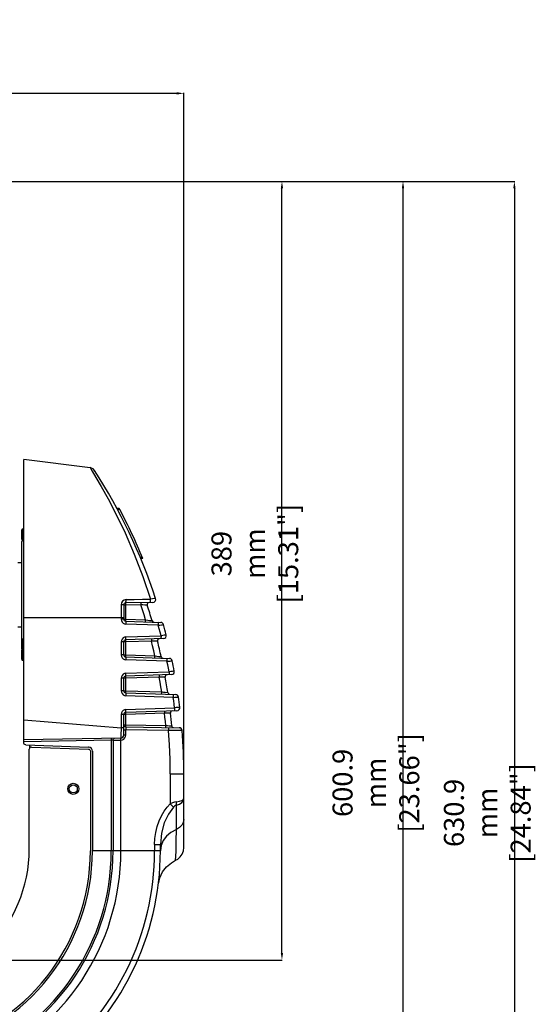
# Model space of a CAD drawing. Extents: x 697 to 4897, y -1413 to 1557.
# Drawn here: x 3446 to 3704, y 124 to 616 of the extents above; entities that cross this region are included whole.
import ezdxf

# ---------------------------------------------------------------- set-up
doc = ezdxf.new("R2010")
doc.units = 0
doc.header["$LTSCALE"] = 65.395
doc.header["$MEASUREMENT"] = 0
doc.header["$PDMODE"] = 3
doc.header["$PDSIZE"] = 0.25
doc.layers.get('0').update_dxf_attribs({"linetype": 'CONTINUOUS'})
doc.layers.get('Defpoints').update_dxf_attribs({"linetype": 'CONTINUOUS'})
doc.styles.get("Standard").update_dxf_attribs({"font": 'txt', "width": 0.8})
doc.dimstyles.new('DIMSTYLE_2', dxfattribs={"dimtxt": 2, "dimasz": 3.5, "dimexe": 0.18, "dimexo": 0.0625, "dimgap": 0.2, "dimtad": 1, "dimdec": 1, "dimlfac": 10, "dimdsep": 46, "dimtxsty": 'Standard', "dimcen": 0.09, "dimadec": 0, "dimazin": 0, "dimtp": 0.001, "dimtm": 0.001, "dimtfac": 1, "dimtdec": 1, "dimtofl": 0, "dimtmove": 0, "dimatfit": 3, "dimfxl": 0, "dimtolj": 1, "dimarcsym": 0})

# ---------------------------------------------------------------- blocks, each defined once
blk = doc.blocks.new('*D23')
at = {"color": 0, "lineweight": -2}
for p, q in [((3324.33, 535.03), (3577.48, 535.03)), ((3577.3, 149.56), (3577.3, 531.53)), ((3324.33, 146.06), (3577.48, 146.06))]:
    blk.add_line(p, q, dxfattribs=at)
at = {"color": 0}
for points in [[(3576.72, 531.53), (3577.89, 531.53), (3577.3, 535.03)], [(3576.72, 149.56), (3577.89, 149.56), (3577.3, 146.06)]]:
    blk.add_solid(points, dxfattribs=at)
at = {"layer": 'Defpoints', "color": 0}
for p in [(3324.27, 535.03), (3577.3, 535.03), (3324.27, 146.06)]:
    blk.add_point(p, dxfattribs=at)
at = {"color": 0, "insert": (3563.77, 349.08), "char_height": 10, "attachment_point": 5, "rotation": 90}
blk.add_mtext('\\A1;389 mm\\P [15.31"]', dxfattribs=at)
blk = doc.blocks.new('*D24')
at = {"color": 0, "lineweight": -2}
for p, q in [((3120.27, 239.17), (3120.27, 579.17)), ((3524.77, 578.99), (3123.77, 578.99)), ((3528.27, 239.17), (3528.27, 579.17))]:
    blk.add_line(p, q, dxfattribs=at)
at = {"color": 0}
for points in [[(3123.77, 579.57), (3123.77, 578.41), (3120.27, 578.99)], [(3524.77, 579.57), (3524.77, 578.41), (3528.27, 578.99)]]:
    blk.add_solid(points, dxfattribs=at)
at = {"layer": 'Defpoints', "color": 0}
for p in [(3120.27, 578.99), (3120.27, 239.11), (3528.27, 239.11)]:
    blk.add_point(p, dxfattribs=at)
at = {"color": 0, "insert": (3323.72, 592.52), "char_height": 10, "attachment_point": 5}
blk.add_mtext('\\A1;408 mm\\P [16.06"]', dxfattribs=at)
blk = doc.blocks.new('*D51')
at = {"color": 0, "lineweight": -2}
for p, q in [((3324.33, 535.03), (3693.63, 535.03)), ((3693.45, 531.53), (3693.45, -92.39)), ((3389.02, -95.89), (3693.63, -95.89))]:
    blk.add_line(p, q, dxfattribs=at)
at = {"color": 0}
for points in [[(3692.86, 531.53), (3694.03, 531.53), (3693.45, 535.03)], [(3692.86, -92.39), (3694.03, -92.39), (3693.45, -95.89)]]:
    blk.add_solid(points, dxfattribs=at)
at = {"layer": 'Defpoints', "color": 0}
for p in [(3324.27, 535.03), (3388.95, -95.89), (3693.45, -95.89)]:
    blk.add_point(p, dxfattribs=at)
at = {"color": 0, "insert": (3679.91, 219.57), "char_height": 10, "attachment_point": 5, "rotation": 90}
blk.add_mtext('\\A1;630.9 mm\\P [24.84"]', dxfattribs=at)
blk = doc.blocks.new('*D52')
at = {"color": 0, "lineweight": -2}
for p, q in [((3324.33, 535.03), (3637.97, 535.03)), ((3637.79, 531.53), (3637.79, -62.39)), ((3484.03, -65.89), (3637.97, -65.89))]:
    blk.add_line(p, q, dxfattribs=at)
at = {"color": 0}
for points in [[(3637.2, 531.53), (3638.37, 531.53), (3637.79, 535.03)], [(3637.2, -62.39), (3638.37, -62.39), (3637.79, -65.89)]]:
    blk.add_solid(points, dxfattribs=at)
at = {"layer": 'Defpoints', "color": 0}
for p in [(3324.27, 535.03), (3483.96, -65.89), (3637.79, -65.89)]:
    blk.add_point(p, dxfattribs=at)
at = {"color": 0, "insert": (3624.25, 234.57), "char_height": 10, "attachment_point": 5, "rotation": 90}
blk.add_mtext('\\A1;600.9 mm\\P [23.66"]', dxfattribs=at)

msp = doc.modelspace()

# ---------------------------------------------------------------- linework, layer by layer
at = {"linetype": 'Continuous'}
for p, q in [((3481.55686, 392.01772), (3448.26603, 396.10532)), ((3448.26603, 254.78563), (3448.26603, 396.10524)), ((3482.13574, 391.85969), (3481.43795, 392.03212)), ((3481.43874, 392.03222), (3481.56544, 391.82707)), ((3481.56544, 391.82707), (3482.5249, 390.27026)), ((3482.95903, 391.38695), (3482.13574, 391.85969)), ((3482.5249, 390.27026), (3484.37907, 387.19594)), ((3483.59277, 390.68154), (3482.95903, 391.38695)), ((3484.37907, 387.19594), (3487.05297, 382.60343)), ((3487.05297, 382.60343), (3490.45526, 376.45909)), ((3490.45526, 376.45909), (3494.47409, 368.70905)), ((3496.03978, 371.60532), (3494.90507, 371.60532)), ((3496.30416, 371.10532), (3495.17066, 371.10532)), ((3494.47409, 368.70905), (3498.89757, 359.44786)), ((3447.26603, 356.35532), (3447.26603, 360.85532)), ((3448.26603, 361.35532), (3447.76603, 361.35532)), ((3447.76603, 355.85532), (3447.76603, 361.35532)), ((3498.89757, 359.44786), (3503.46146, 348.89561)), ((3448.01603, 355.85532), (3447.26603, 355.10532)), ((3447.26603, 301.35532), (3447.26603, 355.10501)), ((3448.26603, 355.85532), (3447.76603, 355.85532)), ((3445.26603, 344.60532), (3447.26603, 344.60532)), ((3503.46146, 348.89561), (3507.80739, 337.62242)), ((3507.60821, 347.10532), (3506.52456, 347.10532)), ((3507.81267, 346.60532), (3506.72945, 346.60532)), ((3507.80739, 337.62242), (3511.63726, 326.33955)), ((3497.64919, 325.337), (3497.14087, 324.54467)), ((3498.4172, 325.88958), (3497.64919, 325.337)), ((3499.4052, 326.11755), (3498.4172, 325.88958)), ((3512.80615, 324.66992), (3499.24857, 324.43327)), ((3499.32339, 324.56762), (3499.38001, 324.94112)), ((3499.38001, 324.94112), (3499.40902, 325.48837)), ((3499.40521, 326.11756), (3503.48216, 326.19297)), ((3499.40902, 325.48837), (3499.40521, 326.11756)), ((3503.48216, 326.19297), (3507.5596, 326.26414)), ((3507.5596, 326.26414), (3511.63727, 326.33956)), ((3511.48065, 324.64679), (3511.55567, 324.78148)), ((3511.55567, 324.78148), (3511.61259, 325.15779)), ((3511.61259, 325.15779), (3511.64153, 325.70914)), ((3511.64153, 325.70914), (3511.63727, 326.33956)), ((3512.64252, 326.48938), (3511.63728, 326.33954)), ((3513.46465, 326.59654), (3512.64252, 326.48938)), ((3514.00691, 326.64878), (3513.46465, 326.59654)), ((3514.20448, 326.63945), (3514.00691, 326.64878)), ((3497.14087, 324.54467), (3496.94883, 323.56512)), ((3497.46445, 323.55086), (3496.94883, 323.56513)), ((3496.94883, 323.56512), (3496.94883, 316.35479)), ((3497.88946, 323.52135), (3497.46445, 323.55086)), ((3498.16873, 323.48044), (3497.88946, 323.52135)), ((3498.26603, 323.43342), (3498.16873, 323.48044)), ((3498.34492, 323.43123), (3498.26603, 323.43342)), ((3498.26603, 323.43342), (3498.26603, 316.35479)), ((3498.56347, 323.42941), (3498.34492, 323.43123)), ((3498.87646, 323.42823), (3498.56347, 323.42941)), ((3499.24857, 323.42779), (3498.87646, 323.42823)), ((3499.24128, 324.13832), (3499.24318, 324.35653)), ((3499.24318, 323.81207), (3499.24128, 324.13832)), ((3499.24318, 324.35653), (3499.24857, 324.43327)), ((3499.24857, 323.42776), (3499.24318, 323.81207)), ((3506.8533, 323.56052), (3499.24824, 323.42779)), ((3499.24858, 316.34968), (3499.24857, 323.42779)), ((3499.24859, 324.43328), (3499.32339, 324.56762)), ((3506.84789, 324.48876), (3506.84601, 324.27088)), ((3506.84601, 324.27088), (3506.8479, 323.94506)), ((3506.8533, 324.56601), (3506.84789, 324.48876)), ((3506.8479, 323.94506), (3506.85331, 323.56049)), ((3507.66132, 321.04963), (3506.8533, 323.56052)), ((3507.87689, 323.48568), (3506.85331, 323.56052)), ((3508.44522, 318.53006), (3507.66132, 321.04963)), ((3508.76486, 323.42126), (3507.87689, 323.48568)), ((3509.44965, 323.37206), (3508.76486, 323.42126)), ((3510.0243, 323.33096), (3509.44965, 323.37206)), ((3448.26603, 317.10532), (3498.26603, 317.10532)), ((3498.26603, 316.35479), (3496.94883, 316.35479)), ((3496.94883, 316.35479), (3497.06246, 315.61034)), ((3497.06246, 315.61034), (3497.40032, 314.92192)), ((3497.40032, 314.92192), (3497.93339, 314.36665)), ((3498.26603, 316.35479), (3498.33835, 316.35288)), ((3498.33835, 316.35288), (3498.54222, 316.35126)), ((3498.54222, 316.35126), (3498.86066, 316.35011)), ((3498.86066, 316.35011), (3499.24858, 316.34968)), ((3499.22718, 315.43116), (3499.22911, 315.64652)), ((3499.23113, 315.3554), (3499.22718, 315.43116)), ((3499.22911, 315.64652), (3499.23662, 315.96893)), ((3499.23113, 315.3554), (3499.29684, 315.23947)), ((3499.23259, 315.35535), (3516.74947, 314.74365)), ((3499.23662, 315.96893), (3499.24857, 316.3497)), ((3499.24891, 316.34968), (3509.20489, 316.00202)), ((3499.29684, 315.23947), (3499.34468, 314.91408)), ((3499.34468, 314.91408), (3499.36741, 314.42852)), ((3509.20489, 316.00202), (3508.44522, 318.53006)), ((3509.18348, 315.08615), (3509.18564, 315.31081)), ((3509.18744, 315.00772), (3509.18348, 315.08615)), ((3509.18564, 315.31081), (3509.19314, 315.62848)), ((3509.19314, 315.62848), (3509.20489, 316.00204)), ((3509.20488, 316.00202), (3510.23632, 315.86616)), ((3510.23632, 315.86616), (3511.13334, 315.74853)), ((3511.13334, 315.74853), (3511.82368, 315.65854)), ((3511.82368, 315.65854), (3512.39622, 315.58412)), ((3515.36208, 314.7921), (3515.42705, 314.67909)), ((3445.26603, 312.60532), (3447.26603, 312.60532)), ((3497.93339, 314.36665), (3498.61101, 313.99963)), ((3498.61101, 313.99963), (3499.36158, 313.85632)), ((3499.36741, 314.42852), (3499.36158, 313.85632)), ((3515.49252, 313.29301), (3499.36158, 313.85632)), ((3515.42705, 314.67909), (3515.47424, 314.36671)), ((3515.47424, 314.36671), (3515.49811, 313.8813)), ((3515.49252, 313.29301), (3516.34054, 313.39427)), ((3515.9685, 311.5625), (3515.49252, 313.29301)), ((3515.49811, 313.8813), (3515.49254, 313.29301)), ((3516.43323, 309.8289), (3515.9685, 311.5625)), ((3516.34054, 313.39427), (3517.08272, 313.48677)), ((3517.08272, 313.48677), (3517.65863, 313.56296)), ((3517.65863, 313.56296), (3518.02156, 313.61701)), ((3518.02156, 313.61701), (3518.14279, 313.64461)), ((3448.26603, 306.35532), (3447.76603, 306.35532)), ((3447.76603, 295.85532), (3447.76603, 306.35532)), ((3497.06255, 305.72657), (3496.94883, 304.9818)), ((3498.26603, 304.9818), (3496.94883, 304.9818)), ((3496.94883, 304.9818), (3496.94883, 298.50911)), ((3497.40076, 306.41528), (3497.06255, 305.72657)), ((3497.93476, 306.97101), (3497.40076, 306.41528)), ((3498.61323, 307.33775), (3497.93476, 306.97101)), ((3498.34493, 304.98013), (3498.26602, 304.9818)), ((3498.26603, 298.50911), (3498.26603, 304.9818)), ((3498.56348, 304.97874), (3498.34493, 304.98013)), ((3498.87647, 304.97783), (3498.56348, 304.97874)), ((3499.36158, 307.48028), (3498.61323, 307.33775)), ((3499.24857, 304.97749), (3498.87647, 304.97783)), ((3499.22705, 305.90453), (3499.23113, 305.98119)), ((3499.22894, 305.68673), (3499.22705, 305.90453)), ((3499.2365, 305.36113), (3499.22894, 305.68673)), ((3518.10997, 306.64046), (3499.23113, 305.98119)), ((3499.23113, 305.98119), (3499.29701, 306.09774)), ((3499.24858, 304.97735), (3499.2365, 305.36113)), ((3512.09644, 305.42611), (3499.24835, 304.97749)), ((3499.24858, 298.50525), (3499.24857, 304.97749)), ((3499.29701, 306.09774), (3499.3447, 306.42252)), ((3499.3447, 306.42252), (3499.3674, 306.90661)), ((3499.36158, 307.48028), (3516.88671, 308.09227)), ((3499.3674, 306.90661), (3499.36158, 307.48028)), ((3512.07888, 306.42985), (3512.07481, 306.35278)), ((3512.07481, 306.35278), (3512.07669, 306.13592)), ((3512.07669, 306.13592), (3512.08423, 305.81067)), ((3512.08423, 305.81067), (3512.09634, 305.42597)), ((3513.06634, 305.39492), (3512.09634, 305.42611)), ((3512.70626, 302.95537), (3512.09644, 305.42611)), ((3513.92135, 305.36779), (3513.06634, 305.39492)), ((3514.58927, 305.34689), (3513.92135, 305.36779)), ((3515.01317, 305.3338), (3514.58927, 305.34689)), ((3515.15743, 305.32935), (3515.01317, 305.3338)), ((3516.88671, 308.09227), (3516.43323, 309.8289)), ((3516.82365, 306.71572), (3516.75625, 306.59318)), ((3516.87123, 307.05088), (3516.82365, 306.71572)), ((3516.89268, 307.52831), (3516.87123, 307.05088)), ((3517.72308, 308.21541), (3516.88671, 308.09227)), ((3516.88671, 308.09227), (3516.89268, 307.52831)), ((3518.45775, 308.32725), (3517.72308, 308.21541)), ((3519.02917, 308.41864), (3518.45775, 308.32725)), ((3519.38971, 308.48196), (3519.02917, 308.41864)), ((3519.51071, 308.51205), (3519.38971, 308.48196)), ((3447.26603, 296.35532), (3447.26603, 300.85532)), ((3448.26603, 300.85532), (3447.76603, 300.85532)), ((3513.29309, 300.47831), (3512.70626, 302.95537)), ((3513.85686, 297.99515), (3513.29309, 300.47831)), ((3448.26603, 295.85532), (3447.76603, 295.85532)), ((3498.26603, 298.50911), (3496.94883, 298.50911)), ((3496.94883, 298.50911), (3497.06246, 297.76466)), ((3497.06246, 297.76466), (3497.40032, 297.07624)), ((3497.40032, 297.07624), (3497.93339, 296.52097)), ((3497.93339, 296.52097), (3498.61101, 296.15395)), ((3498.26602, 298.50911), (3498.31653, 298.5079)), ((3498.31653, 298.5079), (3498.46299, 298.50681)), ((3498.46299, 298.50681), (3498.69452, 298.50594)), ((3498.61101, 296.15395), (3499.36158, 296.01064)), ((3498.69452, 298.50594), (3498.86496, 298.50557)), ((3498.86496, 298.50557), (3499.0523, 298.50534)), ((3499.0523, 298.50534), (3499.24858, 298.50525)), ((3499.22717, 297.5856), (3499.22909, 297.80128)), ((3499.23113, 297.50972), (3499.22717, 297.5856)), ((3499.22909, 297.80128), (3499.2366, 298.12411)), ((3499.23111, 297.50972), (3521.09013, 296.74639)), ((3499.23111, 297.50972), (3499.29684, 297.39379)), ((3499.2366, 298.12411), (3499.24858, 298.50538)), ((3499.24881, 298.50525), (3513.85686, 297.99515)), ((3499.29684, 297.39379), (3499.34469, 297.0684)), ((3499.34469, 297.0684), (3499.36741, 296.58284)), ((3499.36741, 296.58284), (3499.36157, 296.01064)), ((3519.86178, 295.29475), (3499.36158, 296.01064)), ((3513.83546, 297.07815), (3513.83762, 297.30315)), ((3513.83944, 296.99959), (3513.83546, 297.07815)), ((3513.83762, 297.30315), (3513.84512, 297.62123)), ((3513.84512, 297.62123), (3513.85686, 297.99529)), ((3513.8569, 297.99514), (3514.84521, 297.8823)), ((3514.84521, 297.8823), (3515.71304, 297.78385)), ((3515.71304, 297.78385), (3516.38638, 297.70775)), ((3516.38638, 297.70775), (3516.95118, 297.64416)), ((3519.73135, 296.79384), (3519.79632, 296.68083)), ((3519.79632, 296.68083), (3519.84351, 296.36845)), ((3519.84351, 296.36845), (3519.86738, 295.88304)), ((3519.86178, 295.29475), (3520.70496, 295.36772)), ((3520.21518, 293.56445), (3519.86178, 295.29475)), ((3519.86738, 295.88304), (3519.86181, 295.29475)), ((3520.70496, 295.36772), (3521.44469, 295.43466)), ((3521.44469, 295.43466), (3522.0201, 295.49005)), ((3522.0201, 295.49005), (3522.38399, 295.52965)), ((3522.38399, 295.52965), (3522.50687, 295.55024)), ((3520.55752, 291.8319), (3520.21518, 293.56445)), ((3520.88877, 290.09716), (3520.55752, 291.8319)), ((3521.72365, 290.19166), (3520.88877, 290.09716)), ((3522.4582, 290.27754), (3521.72365, 290.19166)), ((3523.03045, 290.34768), (3522.4582, 290.27754)), ((3523.39243, 290.39621), (3523.03045, 290.34768)), ((3523.515, 290.41918), (3523.39243, 290.39621)), ((3497.06255, 287.59171), (3496.94883, 286.84693)), ((3498.26603, 286.84693), (3496.94883, 286.84693)), ((3496.94883, 286.84693), (3496.94883, 280.62017)), ((3497.40076, 288.28042), (3497.06255, 287.59171)), ((3497.93476, 288.83614), (3497.40076, 288.28042)), ((3498.61323, 289.20288), (3497.93476, 288.83614)), ((3498.34491, 286.84574), (3498.26597, 286.84693)), ((3498.26603, 280.62017), (3498.26603, 286.84693)), ((3498.56349, 286.84475), (3498.34491, 286.84574)), ((3498.87649, 286.84411), (3498.56349, 286.84475)), ((3499.36158, 289.34541), (3498.61323, 289.20288)), ((3499.24857, 286.84387), (3498.87649, 286.84411)), ((3499.22707, 287.76978), (3499.23113, 287.84633)), ((3499.22896, 287.5523), (3499.22707, 287.76978)), ((3499.23651, 287.22712), (3499.22896, 287.5523)), ((3522.09285, 288.64467), (3499.23113, 287.84633)), ((3499.23113, 287.84633), (3499.29701, 287.96288)), ((3499.24858, 286.84372), (3499.23651, 287.22712)), ((3515.98494, 287.42827), (3499.24843, 286.84386)), ((3499.24858, 280.61751), (3499.24857, 286.84387)), ((3499.29701, 287.96288), (3499.3447, 288.28765)), ((3499.3447, 288.28765), (3499.3674, 288.77174)), ((3499.36158, 289.34541), (3520.88877, 290.09716)), ((3499.3674, 288.77174), (3499.36158, 289.34541)), ((3515.96741, 288.43077), (3515.96335, 288.35384)), ((3515.96335, 288.35384), (3515.96523, 288.13749)), ((3515.96523, 288.13749), (3515.97277, 287.81248)), ((3515.97277, 287.81248), (3515.98486, 287.42813)), ((3516.92556, 287.41715), (3515.98487, 287.42826)), ((3516.42058, 284.95315), (3515.98494, 287.42827)), ((3517.76239, 287.40752), (3516.92556, 287.41715)), ((3518.98507, 287.39399), (3517.76239, 287.40752)), ((3520.82573, 288.72067), (3520.75832, 288.59807)), ((3520.87328, 289.0557), (3520.82573, 288.72067)), ((3520.89474, 289.53282), (3520.87328, 289.0557)), ((3520.88877, 290.09716), (3520.89474, 289.53282)), ((3498.26603, 280.62017), (3496.94883, 280.62017)), ((3496.94883, 280.62017), (3497.06246, 279.87572)), ((3498.26597, 280.62017), (3498.32656, 280.61926)), ((3498.32656, 280.61926), (3498.4985, 280.61846)), ((3498.4985, 280.61846), (3498.76995, 280.61786)), ((3498.76995, 280.61786), (3499.24858, 280.61751)), ((3499.23659, 280.23601), (3499.24858, 280.61764)), ((3499.24858, 280.61751), (3517.22345, 279.98985)), ((3516.83344, 282.47361), (3516.42058, 284.95315)), ((3517.22345, 279.98985), (3516.83344, 282.47361)), ((3497.06246, 279.87572), (3497.40032, 279.18729)), ((3497.40032, 279.18729), (3497.93339, 278.63202)), ((3497.93339, 278.63202), (3498.61101, 278.26501)), ((3498.61101, 278.26501), (3499.36158, 278.12169)), ((3499.22715, 279.69677), (3499.22907, 279.91277)), ((3499.23113, 279.62078), (3499.22715, 279.69677)), ((3499.22907, 279.91277), (3499.23659, 280.23601)), ((3499.23111, 279.62078), (3499.29684, 279.50484)), ((3499.23113, 279.62078), (3524.18884, 278.74924)), ((3499.29684, 279.50484), (3499.34469, 279.17946)), ((3499.34469, 279.17946), (3499.36741, 278.6939)), ((3499.36741, 278.6939), (3499.36157, 278.12169)), ((3522.98113, 277.29688), (3499.36158, 278.12169)), ((3517.20194, 279.07176), (3517.20409, 279.2971)), ((3517.20593, 278.99308), (3517.20194, 279.07176)), ((3517.20409, 279.2971), (3517.2116, 279.61558)), ((3517.2116, 279.61558), (3517.22344, 279.98999)), ((3517.22339, 279.98986), (3518.17531, 279.89972)), ((3518.17531, 279.89972), (3519.02013, 279.82006)), ((3519.02013, 279.82006), (3520.24679, 279.70506)), ((3522.85071, 278.79596), (3522.91568, 278.68295)), ((3522.91568, 278.68295), (3522.96287, 278.37058)), ((3522.96287, 278.37058), (3522.98674, 277.88517)), ((3522.98113, 277.29688), (3523.82074, 277.34172)), ((3523.21693, 275.56652), (3522.98113, 277.29688)), ((3522.98674, 277.88517), (3522.98117, 277.29688)), ((3523.44177, 273.83468), (3523.21693, 275.56652)), ((3523.82074, 277.34172), (3524.55865, 277.38311)), ((3524.55865, 277.38311), (3525.13366, 277.41761)), ((3525.13366, 277.41761), (3525.49821, 277.44258)), ((3525.49821, 277.44258), (3525.62229, 277.45598)), ((3497.93476, 270.7438), (3497.40076, 270.18808)), ((3498.61323, 271.11054), (3497.93476, 270.7438)), ((3499.36158, 271.25307), (3498.61323, 271.11054)), ((3524.84762, 270.64853), (3499.23113, 269.75399)), ((3499.3447, 270.19531), (3499.3674, 270.6794)), ((3499.36158, 271.25307), (3523.65567, 272.10144)), ((3499.3674, 270.6794), (3499.36158, 271.25307)), ((3523.65567, 272.10144), (3523.44177, 273.83468)), ((3523.59264, 270.72502), (3523.52521, 270.60235)), ((3523.64017, 271.05992), (3523.59264, 270.72502)), ((3523.66163, 271.53674), (3523.64017, 271.05992)), ((3524.48996, 272.16759), (3523.65567, 272.10144)), ((3523.65567, 272.10144), (3523.66163, 271.53674)), ((3525.22478, 272.22763), (3524.48996, 272.16759)), ((3525.79784, 272.27654), (3525.22478, 272.22763)), ((3526.16093, 272.31023), (3525.79784, 272.27654)), ((3526.28464, 272.32592), (3526.16093, 272.31023)), ((3448.26603, 266.06848), (3496.94883, 262.0679)), ((3497.06255, 269.49937), (3496.94883, 268.75459)), ((3498.26603, 268.75459), (3496.94883, 268.75459)), ((3496.94883, 268.75459), (3496.94883, 262.0679)), ((3497.40076, 270.18808), (3497.06255, 269.49937)), ((3498.34493, 268.75387), (3498.26603, 268.75459)), ((3498.26603, 258.45212), (3498.26603, 268.75459)), ((3498.56347, 268.75327), (3498.34493, 268.75387)), ((3498.87647, 268.75287), (3498.56347, 268.75327)), ((3499.24857, 268.75273), (3498.87647, 268.75287)), ((3499.22709, 269.67755), (3499.23113, 269.75399)), ((3499.22898, 269.46039), (3499.22709, 269.67755)), ((3499.23653, 269.13561), (3499.22898, 269.46039)), ((3499.23113, 269.75399), (3499.29701, 269.87054)), ((3499.24858, 268.75258), (3499.23653, 269.13561)), ((3518.6202, 269.42915), (3499.2485, 268.75272)), ((3499.24858, 263.59359), (3499.24857, 268.75273)), ((3499.29701, 269.87054), (3499.3447, 270.19531)), ((3518.60269, 270.43046), (3518.59865, 270.35365)), ((3518.59865, 270.35365), (3518.60054, 270.13744)), ((3518.60054, 270.13744), (3518.60807, 269.81298)), ((3518.60807, 269.81298), (3518.62014, 269.42901)), ((3519.54289, 269.43794), (3518.62015, 269.42914)), ((3518.84364, 267.36944), (3518.6202, 269.42915)), ((3519.05141, 265.30789), (3518.84364, 267.36944)), ((3520.36848, 269.44596), (3519.54289, 269.43794)), ((3521.58261, 269.45802), (3520.36848, 269.44596)), ((3496.91632, 260.74092), (3496.88347, 259.50788)), ((3496.94883, 262.0679), (3496.91632, 260.74092)), ((3498.26603, 262.0679), (3496.94883, 262.0679)), ((3498.26603, 261.09627), (3499.23113, 261.09627)), ((3498.33489, 263.59456), (3498.47521, 263.59418)), ((3498.47521, 263.59418), (3498.95227, 263.59366)), ((3498.95227, 263.59366), (3499.24858, 263.59359)), ((3499.22902, 262.15625), (3499.22721, 261.66989)), ((3499.22721, 261.66989), (3499.23113, 261.0963)), ((3499.23672, 262.48116), (3499.22902, 262.15625)), ((3520.6521, 260.72237), (3499.23113, 261.09632)), ((3499.23113, 258.45147), (3499.23113, 261.09632)), ((3499.24857, 262.59528), (3499.23672, 262.48116)), ((3499.24137, 262.88769), (3499.24324, 263.21149)), ((3499.24324, 262.67133), (3499.24137, 262.88769)), ((3499.24324, 263.21149), (3499.24858, 263.59372)), ((3499.24857, 262.59528), (3499.24324, 262.67133)), ((3499.24857, 263.59359), (3519.2435, 263.2446)), ((3499.24857, 262.59528), (3525.95767, 262.12907)), ((3519.2435, 263.2446), (3519.05141, 265.30789)), ((3519.23628, 262.55073), (3519.23822, 262.86975)), ((3519.23808, 262.325), (3519.23628, 262.55073)), ((3519.24348, 262.24626), (3519.23808, 262.325)), ((3519.23822, 262.86975), (3519.2435, 263.24473)), ((3519.24348, 263.2446), (3520.17105, 263.19601)), ((3520.17105, 263.19601), (3521.00003, 263.15278)), ((3520.62532, 262.22214), (3520.64316, 262.11066)), ((3520.64316, 262.11066), (3520.65437, 261.79859)), ((3520.65756, 261.31232), (3520.6515, 260.7224)), ((3522.42281, 260.72801), (3520.65153, 260.72232)), ((3521.12361, 253.61799), (3520.6521, 260.72237)), ((3520.65437, 261.79859), (3520.65756, 261.31232)), ((3521.00003, 263.15278), (3522.21614, 263.08976)), ((3524.06071, 260.73322), (3522.42281, 260.72801)), ((3526.52792, 260.74119), (3524.06071, 260.73322)), ((3527.19852, 260.74377), (3526.52792, 260.74119)), ((3527.42698, 260.74544), (3527.19852, 260.74377)), ((3496.7922, 256.95235), (3448.26603, 256.10532)), ((3492.02309, 255.86987), (3448.26603, 255.10608)), ((3492.02647, 256.58756), (3492.02044, 256.26331)), ((3492.02044, 256.26331), (3492.02306, 255.86987)), ((3492.90876, 255.89637), (3492.02306, 255.86986)), ((3492.02309, 255.86987), (3492.02309, 200.60532)), ((3492.03951, 256.7956), (3492.02647, 256.58756)), ((3492.05795, 256.86971), (3492.03951, 256.7956)), ((3492.90875, 255.89636), (3492.95512, 256.27084)), ((3492.90876, 255.89637), (3496.80915, 255.95322)), ((3492.90876, 255.89637), (3492.90876, 200.60532)), ((3492.95512, 256.27084), (3493.09264, 256.58803)), ((3493.09264, 256.58803), (3493.31002, 256.81203)), ((3493.31002, 256.81203), (3493.57626, 256.89622)), ((3496.7868, 256.87613), (3496.7922, 256.95235)), ((3496.78742, 256.65926), (3496.7868, 256.87613)), ((3496.79491, 256.33526), (3496.78742, 256.65926)), ((3496.80553, 257.12778), (3496.7922, 256.95235)), ((3496.80917, 255.95321), (3496.79491, 256.33526)), ((3496.82624, 257.63973), (3496.80553, 257.12778)), ((3496.80916, 255.95337), (3497.56371, 256.09475)), ((3496.80916, 200.60532), (3496.80916, 255.95337)), ((3496.85287, 258.45132), (3496.82624, 257.63973)), ((3496.88347, 259.50788), (3496.85287, 258.45132)), ((3497.56371, 256.09475), (3498.23965, 256.45851)), ((3498.23965, 256.45851), (3498.77308, 257.00987)), ((3499.23113, 258.45212), (3498.26603, 258.45212)), ((3498.77308, 257.00987), (3499.114, 257.69616)), ((3499.114, 257.69616), (3499.23113, 258.45147)), ((3448.34556, 254.32991), (3448.26603, 254.78563)), ((3448.56523, 253.9475), (3448.34556, 254.32991)), ((3448.89099, 253.67654), (3448.56523, 253.9475)), ((3449.28449, 253.54257), (3448.89099, 253.67654)), ((3449.32517, 253.53748), (3449.28449, 253.54257)), ((3449.36603, 253.53387), (3449.32517, 253.53748)), ((3449.40701, 253.53176), (3449.36603, 253.53387)), ((3449.40701, 253.53176), (3480.66439, 252.49067)), ((3451.06603, 201.60532), (3451.06603, 251.44208)), ((3451.26603, 252.00824), (3451.26603, 253.46984)), ((3452.09931, 252.44153), (3480.6311, 251.49123)), ((3480.6311, 251.49123), (3480.72626, 251.48283)), ((3480.73269, 252.48715), (3480.66439, 252.49067)), ((3480.72626, 251.48283), (3481.03795, 251.37567)), ((3480.80078, 252.48114), (3480.73269, 252.48715)), ((3480.86859, 252.47265), (3480.80078, 252.48114)), ((3481.51647, 252.2538), (3480.86859, 252.47265)), ((3481.03795, 251.37567), (3481.30524, 251.15026)), ((3481.30524, 251.15026), (3481.49558, 250.81335)), ((3482.06618, 251.79915), (3481.51647, 252.2538)), ((3482.43561, 251.15447), (3482.06618, 251.79915)), ((3482.56603, 250.40088), (3482.43561, 251.15447)), ((3521.4123, 246.41072), (3521.12361, 253.61799)), ((3481.49558, 250.81335), (3481.56603, 250.40088)), ((3481.56603, 250.40088), (3481.56603, 200.60532)), ((3482.56603, 250.40088), (3482.56603, 200.60532)), ((3521.51033, 239.10532), (3521.4123, 246.41072)), ((3521.51033, 239.10532), (3521.51034, 224.12641)), ((3521.51034, 239.10532), (3528.26603, 239.10532)), ((3528.26603, 202.25596), (3528.26603, 239.10529)), ((3528.00279, 225.56908), (3528.26603, 226.53235)), ((3528.00667, 226.11702), (3528.26603, 226.53241)), ((3518.53615, 220.4679), (3520.00736, 222.47031)), ((3520.00736, 222.47031), (3521.51034, 224.12641)), ((3523.09773, 222.48024), (3520.55235, 218.94047)), ((3522.12067, 223.5046), (3521.51024, 224.12631)), ((3522.57991, 224.65226), (3521.51034, 224.12642)), ((3522.66247, 222.94368), (3522.12067, 223.5046)), ((3523.60526, 225.00389), (3522.57991, 224.65226)), ((3523.09901, 222.48165), (3522.66247, 222.94368)), ((3523.58245, 222.95104), (3523.09773, 222.48024)), ((3524.0757, 223.27776), (3523.58245, 222.95104)), ((3524.5433, 225.184), (3523.60526, 225.00389)), ((3524.5433, 223.43566), (3524.0757, 223.27776)), ((3524.60851, 224.565), (3524.54327, 225.184)), ((3524.54327, 223.43567), (3524.60851, 223.9735)), ((3524.5433, 225.184), (3526.06633, 225.41916)), ((3524.5433, 223.43567), (3526.06629, 223.97418)), ((3524.5433, 211.32012), (3524.5433, 223.43566)), ((3524.60851, 223.9735), (3524.60851, 224.565)), ((3526.06629, 223.97418), (3527.24784, 224.69966)), ((3526.06633, 225.41916), (3527.25264, 225.73714)), ((3527.24784, 224.69966), (3528.00279, 225.56908)), ((3527.25264, 225.73714), (3528.00667, 226.11702)), ((3515.96409, 215.55652), (3517.16765, 218.14883)), ((3517.16765, 218.14883), (3518.53615, 220.4679)), ((3520.55235, 218.94047), (3518.50703, 214.58611)), ((3514.25333, 209.8094), (3514.97849, 212.75132)), ((3514.97849, 212.75132), (3515.96409, 215.55652)), ((3518.50703, 214.58611), (3517.10362, 209.52656)), ((3526.09849, 212.22641), (3524.5433, 211.32012)), ((3527.28108, 213.42602), (3526.09849, 212.22641)), ((3528.01338, 214.8138), (3527.28108, 213.42602)), ((3528.26603, 216.32036), (3528.01338, 214.8138)), ((3513.67072, 203.85625), (3513.81497, 206.81491)), ((3513.81497, 206.81491), (3514.25333, 209.8094)), ((3517.10362, 209.52656), (3516.56603, 203.85625)), ((3519.66137, 207.98249), (3517.98569, 205.75461)), ((3521.85944, 209.85008), (3519.66137, 207.98249)), ((3524.5433, 211.32012), (3521.85944, 209.85008)), ((3524.49285, 205.41364), (3524.54329, 211.32014)), ((3513.67072, 203.85625), (3516.56603, 203.85625)), ((3513.67072, 203.85625), (3513.67072, 200.60532)), ((3516.56603, 200.60564), (3516.56603, 203.85624)), ((3516.92909, 203.25705), (3516.56603, 200.60533)), ((3517.98569, 205.75461), (3516.92909, 203.25705)), ((3524.37979, 200.81909), (3524.49285, 205.41364)), ((3528.06058, 200.57251), (3528.26603, 202.25596)), ((3516.56603, 200.60532), (3482.56603, 200.60532)), ((3524.19997, 196.09499), (3524.26949, 197.68255)), ((3524.26949, 197.68255), (3524.37979, 200.81909)), ((3525.21721, 196.47769), (3526.49019, 197.59675)), ((3526.49019, 197.59675), (3527.45679, 198.98876)), ((3527.45679, 198.98876), (3528.06058, 200.57251)), ((3517.66698, 190.11058), (3519.63061, 192.65294)), ((3519.63061, 192.65294), (3522.09029, 194.71871)), ((3522.09029, 194.71871), (3524.19083, 195.89627)), ((3524.19083, 195.89627), (3524.19997, 196.09499)), ((3524.19099, 195.89633), (3525.21721, 196.47769)), ((3515.56222, 184.0813), (3516.28974, 187.20845)), ((3516.28974, 187.20845), (3517.66698, 190.11058))]:
    msp.add_line(p, q, dxfattribs=at)
for radius in [2.75, 2]:
    msp.add_circle((3473.06603, 231.60532), radius, dxfattribs=at)
for centre, radius, start, end in [((3248.781, 239.10532), 279.48502, 18.2520614, 32.8432038), ((3248.781, 239.10532), 280.48502, 28.0910296, 28.1899777), ((3248.781, 239.10532), 280.48502, 22.5360384, 28.0738153), ((3447.76603, 360.85532), 0.5, 90, 180.0005916), ((3447.76603, 356.35532), 0.5, 179.9994084, 270), ((3510.97607, 323.63782), 1, 91.0004324, 197.869481), ((3512.78, 326.16969), 1.5, 270.9988944, 18.2520655), ((3499.26603, 323.43342), 1, 91.0000001, 180), ((3248.781, 239.10532), 274.48502, 16.1782462, 17.8694818), ((3499.26603, 316.35479), 1, 180, 267.9999999), ((3513.3567, 315.86274), 1, 196.1782442, 267.9989789), ((3516.69712, 313.24456), 1.5, 15.4681274, 88.0000722), ((3248.781, 239.10532), 279.48502, 14.3791809, 15.4681272), ((3447.76603, 305.85532), 0.5, 90, 180.0005916), ((3499.26603, 304.9818), 1, 92, 180), ((3516.1279, 305.57063), 1, 92.0000832, 193.9613025), ((3248.781, 239.10532), 274.48502, 12.3139245, 13.9613018), ((3518.05772, 308.13955), 1.5, 271.9964276, 14.3791808), ((3447.76603, 301.35532), 0.5, 179.9994084, 270), ((3447.76603, 300.85532), 0.5, 149.2151051, 180.0022842), ((3447.76603, 296.35532), 0.5, 179.9977158, 270), ((3499.26603, 298.50911), 1, 180, 268), ((3517.92815, 297.85742), 1, 192.313925, 268), ((3521.03778, 295.2473), 1.5, 11.6516244, 87.9999612), ((3248.781, 239.10532), 279.48502, 10.5796016, 11.6516243), ((3522.0405, 290.14376), 1.5, 272.0000382, 10.5796016), ((3499.26603, 286.84693), 1, 92, 180), ((3519.96946, 287.56991), 1, 91.999795, 190.1324686), ((3248.781, 239.10532), 274.48502, 8.5059662, 10.1324685), ((3499.26603, 280.62017), 1, 180, 267.9999999), ((3521.23582, 279.85297), 1, 188.5059651, 268.0007038), ((3524.13649, 277.25015), 1.5, 7.8869536, 88.0001615), ((3248.781, 239.10532), 279.48502, 6.8265219, 7.8869539), ((3522.57652, 269.56861), 1, 92.0007091, 186.3487843), ((3524.79528, 272.14762), 1.5, 271.999918, 6.8265216), ((3499.26603, 268.75459), 1, 92, 180), ((3248.781, 239.10532), 274.48502, 5.0128848, 6.3487841), ((3499.26603, 263.59512), 1, 180, 268.9999811), ((3523.21232, 263.17714), 1, 185.012885, 268.999928), ((3525.93149, 260.6293), 1.5, 4.4407663, 89), ((3248.781, 239.10532), 279.48502, 0, 4.4407731), ((3496.76603, 258.45212), 1.5, 271, 0), ((3452.06603, 251.44208), 1, 88.0923701, 180), ((3381.06603, 201.60532), 70, 270, 0), ((3380.06603, 200.60532), 101.5, 283.5030746, 0), ((3380.06603, 200.60532), 102.5, 283.9441288, 0), ((3380.06603, 200.60532), 111.95703, 292.5612895, 0), ((3380.06603, 200.60532), 112.84272, 292.5610879, 0), ((3380.06603, 200.60532), 116.74312, 292.7039851, 0), ((3380.06603, 200.60532), 133.6047, 307.279304, 0), ((3380.06603, 200.60532), 136.5, 307.2786849, 0)]:
    msp.add_arc(centre, radius, start, end, dxfattribs=at)

# ---------------------------------------------------------------- dimensions: what is measured, and where the dimension line sits
dim = msp.add_linear_dim(base=(3120.26603, 578.98976), p1=(3528.26603, 239.10532), p2=(3120.26603, 239.10529), dimstyle='DIMSTYLE_2', override={"dimtxt": 10, "dimlfac": 1, "dimpost": ' mm\\X'})
dim.commit()
dim.dimension.update_dxf_attribs({"geometry": '*D24', "text_midpoint": (3323.71974, 578.98976), "dimtype": 160})
for base, p1, p2, picture, middle in [((3577.3029, 535.03035), (3324.26617, 146.06169), (3324.26602, 535.03035), '*D23', (3577.3029, 349.07766)), ((3693.44593, -95.89468), (3324.26602, 535.03035), (3388.95353, -95.89468), '*D51', (3693.44593, 219.56784)), ((3637.78662, -65.89468), (3324.26602, 535.03035), (3483.96252, -65.89468), '*D52', (3637.78662, 234.56784))]:
    dim = msp.add_linear_dim(base=base, p1=p1, p2=p2, angle=90, dimstyle='DIMSTYLE_2', override={"dimtxt": 10, "dimlfac": 1, "dimpost": ' mm\\X'})
    dim.commit()
    dim.dimension.update_dxf_attribs({"geometry": picture, "text_midpoint": middle, "dimtype": 160})

doc.saveas('drawing.dxf')
